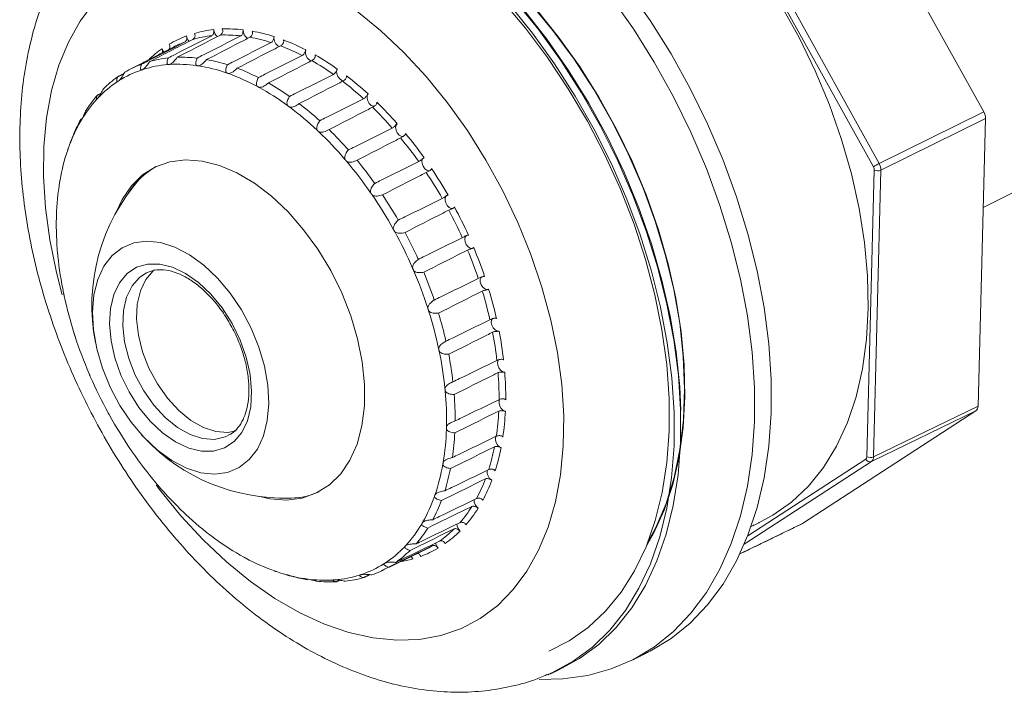
# Model space of a CAD drawing. Units: millimetres. Extents: x -2 to 438, y -329 to 231.
# Drawn here: x 211 to 316, y -308 to -237 of the extents above; entities that cross this region are included whole.
import ezdxf

# ---------------------------------------------------------------- set-up
doc = ezdxf.new("R2010")
doc.units = ezdxf.units.MM

msp = doc.modelspace()

# ---------------------------------------------------------------- linework, layer by layer
at = {"color": 7, "linetype": 'Continuous', "lineweight": 0}
for p, q in [((313.451, -246.952), (296.205, -215.844)), ((301.783, -252.773), (284.591, -221.763)), ((285.199, -221.42), (302.391, -252.43)), ((302.391, -252.43), (313.451, -246.952)), ((313.643, -247.668), (302.583, -253.146)), ((313.643, -247.668), (312.856, -278.109)), ((301.095, -283.476), (301.879, -253.131)), ((302.583, -253.146), (301.799, -283.491)), ((224.94, -263.984), (224.796, -264.056)), ((301.799, -283.491), (312.856, -278.109)), ((312.634, -278.602), (294.275, -290.545)), ((312.634, -278.602), (301.576, -283.984)), ((301.576, -283.984), (288.123, -292.736)), ((288.48, -291.857), (300.984, -283.723)), ((287.666, -293.756), (294.275, -290.545))]:
    msp.add_line(p, q, dxfattribs=at)
at = {"color": 7, "linetype": 'Continuous', "lineweight": 0, "flags": 128}
for points in [[(226.985, -223.184), (227.898, -222.686), (230.163, -221.738), (232.568, -221.114), (235.097, -220.818), (237.727, -220.854), (240.44, -221.22), (243.214, -221.915), (246.026, -222.932), (248.856, -224.263), (251.681, -225.899), (254.479, -227.826), (257.227, -230.029), (259.905, -232.491), (262.492, -235.193), (264.966, -238.113), (267.31, -241.229), (269.504, -244.516), (271.531, -247.949)], [(253.466, -225.579), (253.949, -225.919), (256.779, -228.099), (259.543, -230.546), (262.222, -233.24), (264.793, -236.162), (267.239, -239.289), (269.539, -242.597), (271.677, -246.061), (273.637, -249.655), (275.403, -253.352), (276.962, -257.123), (278.303, -260.94), (279.414, -264.773), (280.288, -268.594), (280.918, -272.373), (281.298, -276.082), (281.414, -278.568)], [(275.808, -233.933), (278.167, -237.304), (280.368, -240.831), (282.395, -244.488), (284.235, -248.249), (285.874, -252.089), (287.301, -255.98), (288.506, -259.895), (289.48, -263.807), (290.217, -267.688), (290.711, -271.511), (290.96, -275.249), (290.96, -278.875), (290.713, -282.366), (290.22, -285.695), (289.484, -288.84), (288.511, -291.778), (287.307, -294.49), (285.881, -296.955), (284.242, -299.157), (282.404, -301.08), (280.377, -302.711), (278.177, -304.038), (277.996, -304.129)], [(215.612, -242.034), (216.622, -239.578), (217.858, -237.365), (219.307, -235.417)], [(263.897, -235.231), (266.372, -238.292), (268.71, -241.539), (270.893, -244.947), (272.905, -248.491), (274.732, -252.145), (276.359, -255.881), (277.776, -259.673), (278.971, -263.491), (279.935, -267.308), (280.662, -271.095), (281.146, -274.824), (281.383, -278.469), (281.371, -282.001), (281.112, -285.394), (280.606, -288.624), (279.858, -291.667), (278.872, -294.5), (277.657, -297.101), (276.221, -299.453), (274.575, -301.537), (272.731, -303.338), (270.703, -304.842), (268.505, -306.039), (267.997, -306.262)], [(274.04, -234.817), (276.399, -238.188), (278.6, -241.715), (280.627, -245.372), (282.467, -249.133), (284.106, -252.973), (285.533, -256.864), (286.738, -260.779), (287.712, -264.691), (288.449, -268.572), (288.944, -272.395), (289.192, -276.133), (289.192, -279.759), (288.945, -283.25), (288.452, -286.579), (287.716, -289.724), (286.743, -292.662), (285.539, -295.373), (284.113, -297.839), (282.475, -300.041), (280.636, -301.964), (278.609, -303.595), (276.409, -304.922), (274.051, -305.936), (271.551, -306.629), (268.927, -306.998), (266.429, -307.049)], [(247.108, -236.274), (249.645, -238.345), (252.108, -240.671), (254.475, -243.232), (256.724, -246.002), (258.835, -248.958), (260.79, -252.073), (262.569, -255.318), (264.158, -258.664), (265.541, -262.081), (266.707, -265.538), (267.644, -269.003), (268.345, -272.446), (268.802, -275.834), (269.012, -279.138), (268.973, -282.327), (268.685, -285.373), (268.15, -288.247), (267.375, -290.924), (266.365, -293.38), (265.129, -295.593), (263.68, -297.541), (262.03, -299.209), (260.193, -300.58), (258.188, -301.642), (256.031, -302.385), (253.742, -302.804), (251.343, -302.894), (248.854, -302.653), (246.299, -302.085), (243.7, -301.195), (241.081, -299.99), (238.466, -298.482), (235.879, -296.684), (233.342, -294.613), (230.879, -292.286), (228.512, -289.726), (226.263, -286.956), (225.887, -286.457)], [(263.231, -235.584), (265.704, -238.642), (268.039, -241.886), (270.22, -245.291), (272.23, -248.831), (274.055, -252.481), (275.681, -256.214), (277.096, -260.001), (278.29, -263.815), (279.253, -267.628), (279.979, -271.412), (280.462, -275.138), (280.699, -278.778), (280.688, -282.307), (280.429, -285.697), (279.923, -288.924), (279.176, -291.963), (278.191, -294.793), (276.977, -297.392), (275.543, -299.741), (273.898, -301.823), (272.056, -303.622), (270.03, -305.125), (267.834, -306.32), (267.267, -306.568)], [(277.92, -292.525), (278.775, -290.955), (279.858, -288.42), (280.708, -285.66), (281.317, -282.698), (281.682, -279.56), (281.798, -276.271), (281.666, -272.858), (281.285, -269.35), (280.66, -265.776), (279.796, -262.165), (278.698, -258.547), (277.378, -254.953), (275.845, -251.411), (274.112, -247.952), (272.194, -244.604), (270.107, -241.395), (267.868, -238.351), (265.494, -235.498)], [(266.124, -236.148), (268.47, -239.056), (270.677, -242.149), (272.727, -245.401), (274.604, -248.786), (276.291, -252.274), (277.774, -255.838), (279.042, -259.447), (280.084, -263.072), (280.89, -266.683), (281.456, -270.25), (281.775, -273.743), (281.845, -277.134), (281.666, -280.393), (281.239, -283.495), (280.568, -286.414), (279.658, -289.124), (278.516, -291.605), (277.771, -292.9)], [(292.029, -235.696), (293.924, -239.114), (295.628, -242.637), (297.126, -246.237), (298.406, -249.882), (299.459, -253.544), (300.273, -257.191), (300.844, -260.793), (301.167, -264.321), (301.238, -267.745), (301.057, -271.038), (300.626, -274.17), (299.948, -277.118), (299.029, -279.856), (297.876, -282.361), (296.499, -284.613), (294.909, -286.594), (293.12, -288.286), (291.147, -289.675), (289.909, -290.346)], [(226.53, -240.283), (226.662, -240.566), (226.706, -240.631)], [(215.959, -266.325), (215.343, -263.955), (214.642, -260.512), (214.185, -257.124), (213.975, -253.82), (214.014, -250.631), (214.302, -247.585), (214.836, -244.711), (215.612, -242.034)], [(245.06, -242.436), (244.994, -242.662), (245.02, -242.944), (245.134, -243.233), (245.315, -243.48), (245.532, -243.64), (245.704, -243.687)], [(248.315, -245.065), (248.217, -245.258), (248.208, -245.525), (248.291, -245.818), (248.45, -246.086), (248.658, -246.283), (248.879, -246.373), (248.976, -246.374)], [(251.402, -248.221), (251.274, -248.378), (251.231, -248.622), (251.28, -248.911), (251.413, -249.194), (251.607, -249.423), (251.827, -249.556), (252.037, -249.571), (252.099, -249.548)], [(271.531, -247.949), (273.376, -251.501), (275.024, -255.144), (276.462, -258.849), (277.679, -262.587), (278.666, -266.33), (279.414, -270.048), (279.918, -273.711), (280.173, -277.292), (280.179, -280.761), (279.934, -284.093), (279.441, -287.26), (278.704, -290.238), (277.728, -293.005), (276.521, -295.537), (275.092, -297.815), (273.453, -299.823), (271.617, -301.542), (269.597, -302.962), (267.425, -304.063)], [(221.745, -257.458), (222.308, -256.26), (223.284, -254.811), (224.466, -253.647), (225.832, -252.788), (227.357, -252.251), (229.012, -252.045), (230.767, -252.175), (232.588, -252.638), (234.443, -253.425), (236.295, -254.522), (238.112, -255.908), (239.858, -257.557), (241.502, -259.439), (243.012, -261.519), (244.362, -263.758), (245.524, -266.114), (246.479, -268.543), (247.208, -271), (247.697, -273.44), (247.938, -275.816), (247.925, -278.085), (247.66, -280.205), (247.147, -282.135), (246.395, -283.84), (245.419, -285.288), (244.237, -286.453), (242.871, -287.312), (241.346, -287.849), (239.691, -288.054), (237.936, -287.925), (236.861, -287.69)], [(254.206, -251.842), (254.09, -251.943), (254.014, -252.159), (254.028, -252.437), (254.132, -252.728), (254.307, -252.982), (254.522, -253.155), (254.74, -253.216), (254.877, -253.183)], [(256.662, -255.821), (256.596, -255.866), (256.488, -256.048), (256.468, -256.308), (256.54, -256.601), (256.691, -256.875), (256.895, -257.082), (257.117, -257.187), (257.317, -257.171), (257.333, -257.163)], [(258.737, -260.047), (258.73, -260.05), (258.593, -260.195), (258.539, -260.43), (258.578, -260.717), (258.702, -261.003), (258.89, -261.241), (259.109, -261.387), (259.321, -261.417), (259.49, -261.325), (259.49, -261.325)], [(237.247, -281.263), (237.651, -279.645), (237.805, -277.845), (237.705, -275.913), (237.353, -273.901), (236.759, -271.864), (235.939, -269.857), (234.916, -267.936), (233.718, -266.153), (232.377, -264.555), (230.929, -263.188), (229.415, -262.088), (227.875, -261.285), (226.352, -260.802), (224.887, -260.65), (223.52, -260.835), (222.288, -261.352), (221.226, -262.186), (220.361, -263.314), (219.718, -264.706), (219.314, -266.324), (219.16, -268.124), (219.26, -270.056), (219.612, -272.068), (220.206, -274.105), (221.026, -276.111), (222.049, -278.033), (223.247, -279.816), (224.589, -281.413), (226.036, -282.781), (227.55, -283.881), (229.09, -284.683), (230.613, -285.167), (232.078, -285.318), (233.445, -285.133), (234.677, -284.617), (235.739, -283.783), (236.604, -282.655), (237.247, -281.263)], [(235.552, -279.661), (235.903, -278.192), (236.001, -276.546), (235.843, -274.779), (235.435, -272.95), (234.79, -271.123), (233.93, -269.359), (232.885, -267.718), (231.69, -266.257), (230.385, -265.025), (229.016, -264.064), (227.628, -263.407), (226.27, -263.076), (224.987, -263.082), (223.823, -263.425), (222.818, -264.094), (222.006, -265.066), (221.414, -266.308), (221.063, -267.776), (220.964, -269.423), (221.122, -271.19), (221.53, -273.019), (222.175, -274.846), (223.035, -276.61), (224.08, -278.25), (225.276, -279.712), (226.58, -280.944), (227.949, -281.905), (229.337, -282.562), (230.695, -282.893), (231.978, -282.887), (233.142, -282.543), (234.147, -281.874), (234.96, -280.903), (235.552, -279.661)], [(224.796, -264.056), (224.15, -264.492), (223.35, -265.401), (222.773, -266.588), (222.443, -268.008), (222.371, -269.605), (222.561, -271.319), (223.005, -273.084), (223.687, -274.832), (224.579, -276.495), (225.648, -278.01), (226.853, -279.318), (228.147, -280.37), (229.481, -281.125), (230.803, -281.553), (232.062, -281.639), (233.211, -281.379), (233.52, -281.238)], [(225.754, -263.682), (225.595, -263.808), (224.797, -264.714), (224.223, -265.897), (223.894, -267.311), (223.822, -268.903), (224.012, -270.611), (224.454, -272.369), (225.133, -274.11), (226.022, -275.768), (227.088, -277.277), (228.288, -278.581), (229.577, -279.629), (230.906, -280.38), (232.223, -280.807), (233.478, -280.893), (234.361, -280.726)], [(260.378, -264.414), (260.278, -264.496), (260.191, -264.701), (260.194, -264.974), (260.288, -265.267), (260.456, -265.528), (260.668, -265.712), (260.887, -265.787), (261.076, -265.74), (261.076, -265.74)], [(261.547, -268.816), (261.499, -268.845), (261.382, -269.016), (261.351, -269.269), (261.412, -269.56), (261.555, -269.839), (261.754, -270.056), (261.975, -270.175), (262.18, -270.174)], [(262.132, -273.203), (262.083, -273.268), (262.018, -273.495), (262.045, -273.778), (262.16, -274.067), (262.341, -274.313), (262.559, -274.472), (262.774, -274.516)], [(262.246, -277.391), (262.18, -277.548), (262.172, -277.816), (262.256, -278.109), (262.416, -278.376), (262.624, -278.571), (262.845, -278.661)], [(255.46, -292.604), (255.553, -292.889), (255.722, -293.149)], [(252.902, -294.011), (252.905, -294.02), (253.049, -294.298)]]:
    msp.add_lwpolyline(points, dxfattribs=at)
at = {"color": 7, "linetype": 'Continuous', "lineweight": 0}
for centre, radius, start, end in [((233.274, -250.362), 12.168, 96.08708, 105.91365), ((233.128, -238.142), 1.15, 186.02397, 228.76016), ((233.412, -252.569), 14.382, 83.26734, 92.05687), ((236.195, -238.293), 1.097, 179.64433, 235.54673), ((232.87, -256.129), 17.986, 72.19569, 79.76723), ((233.049, -249.59), 11.363, 110.31209, 120.5979), ((232.842, -250.054), 11.186, 110.33791, 117.19317), ((230.25, -238.696), 1.17, 191.68759, 223.24078), ((233.06, -250.803), 11.967, 96.10922, 105.89151), ((233.195, -252.974), 14.144, 83.28715, 92.03706), ((232.662, -256.475), 17.689, 72.21276, 79.75016), ((239.38, -239.145), 1.021, 172.08897, 243.57847), ((231.265, -260.705), 22.838, 62.76265, 69.21913), ((233.37, -250.045), 11.921, 125.01794, 133.8724), ((231.083, -260.975), 22.461, 62.77721, 69.20457), ((242.63, -240.663), 0.95, 163.88233, 252.22187), ((228.465, -253.138), 11.943, 96.22782, 105.77291), ((228.6, -255.305), 14.117, 83.39328, 91.93093), ((228.068, -258.799), 17.655, 72.30423, 79.65869), ((228.382, -265.957), 28.13, 54.67918, 60.21065), ((228.518, -265.77), 28.602, 54.66664, 60.22319), ((227.83, -252.946), 10.981, 108.58883, 122.32116), ((228.244, -252.38), 11.153, 110.45936, 120.45063), ((228.049, -253.69), 11.757, 94.4401, 107.56063), ((228.184, -255.819), 13.891, 81.79298, 93.53123), ((227.662, -259.253), 17.365, 70.92471, 81.0382), ((226.492, -263.291), 22.418, 62.85523, 69.12655), ((228.159, -253.414), 11.553, 123.35923, 136.63394), ((228.581, -252.855), 11.735, 125.16783, 134.82534), ((226.115, -263.668), 22.043, 61.67835, 70.30343), ((224.807, -270.814), 34.163, 47.59189, 52.451), ((224.883, -270.709), 34.737, 47.58087, 52.46202), ((223.465, -268.554), 27.603, 53.73327, 61.15656), ((223.796, -268.263), 28.076, 54.74633, 60.1435), ((229.581, -254.715), 13.481, 137.56503, 149.54016), ((230.03, -254.177), 13.699, 139.19748, 147.90771), ((219.958, -273.319), 33.52, 46.76089, 53.28201), ((220.228, -273.111), 34.099, 47.65088, 52.39201), ((220.887, -274.977), 39.883, 41.2265, 45.60901), ((220.897, -274.941), 40.553, 41.21656, 45.61894), ((232.86, -255.813), 16.972, 151.7232, 158.73464), ((232.418, -256.352), 16.757, 150.3177, 160.67435), ((216.315, -277.266), 39.808, 41.2797, 45.5558), ((216.111, -277.403), 39.13, 40.47699, 46.35851), ((217.322, -278.02), 44.571, 35.34189, 39.41134), ((217.272, -278.036), 45.32, 35.33267, 39.42056), ((236.683, -257.826), 21.27, 161.31362, 170.14677), ((212.757, -280.304), 44.487, 35.3913, 39.36193), ((229.749, -259.715), 7.952, 118.9979, 148.29094), ((212.613, -280.388), 43.729, 34.64593, 40.1073), ((214.745, -279.791), 48.398, 29.72625, 33.63888), ((305.7, -259.009), 7.364, 116.6966, 122.13064), ((302.247, -252.37), 0.845, 244.17624, 293.38679), ((239.443, -267.504), 20.35, 138.43864, 191.02551), ((214.836, -279.746), 47.598, 29.73507, 33.63006), ((242.059, -258.745), 26.725, 170.68154, 178.26661), ((210.174, -282.08), 46.698, 29.06896, 34.29617), ((210.276, -282.027), 47.508, 29.78236, 33.58277), ((213.913, -280.269), 49.357, 24.21785, 28.07962), ((247.96, -258.913), 32.628, 178.72698, 185.36644), ((214.018, -280.216), 48.542, 24.22657, 28.07091), ((209.371, -282.54), 47.623, 23.56912, 28.72835), ((209.459, -282.496), 48.45, 24.27324, 28.02423), ((215.109, -279.77), 48.061, 18.63653, 22.56742), ((253.636, -258.374), 38.33, 185.77505, 191.73814), ((215.194, -279.725), 47.267, 18.64539, 22.55855), ((210.524, -282.057), 46.373, 17.97617, 23.22777), ((210.633, -282.006), 47.178, 18.6929, 22.51104), ((258.33, -257.398), 43.125, 192.11189, 197.62412), ((218.351, -278.729), 43.956, 12.81433, 16.92168), ((218.319, -278.756), 44.694, 12.80502, 16.93099), ((213.621, -281.078), 43.125, 12.11189, 17.62412), ((213.784, -281.011), 43.873, 12.86419, 16.87182), ((261.427, -256.419), 46.373, 197.97617, 203.22777), ((223.136, -277.735), 39.068, 6.53495, 10.97824), ((223.184, -277.746), 39.724, 6.52488, 10.98831), ((218.315, -280.102), 38.33, 5.77505, 11.73814), ((218.56, -280.019), 38.994, 6.5889, 10.9243), ((262.58, -255.936), 47.623, 203.56912, 208.72835), ((228.922, -277.186), 33.254, 359.57305, 4.52036), ((229.067, -277.188), 33.813, 359.56184, 4.53158), ((223.991, -279.563), 32.628, 358.72698, 5.36644), ((224.335, -279.472), 33.191, 359.63312, 4.4603), ((261.777, -256.396), 46.698, 209.06896, 214.29617), ((234.937, -277.358), 27.235, 351.64805, 357.3001), ((235.183, -277.363), 27.692, 351.63524, 357.31291), ((239.443, -267.504), 20.35, 222.1046, 226.6343), ((229.891, -279.731), 26.725, 350.68154, 358.26661), ((230.338, -279.643), 27.183, 351.71666, 357.23149), ((239.443, -267.504), 20.35, 226.6343, 274.69147), ((262.788, -281.596), 0.993, 164.40314, 246.32226), ((259.337, -258.088), 43.729, 214.64593, 220.1073), ((240.418, -278.294), 21.672, 342.43895, 349.02144), ((240.756, -278.315), 22.036, 342.42403, 349.03636), ((235.268, -280.65), 21.27, 341.31362, 350.14677), ((301.423, -283.528), 0.481, 203.85956, 288.53301), ((301.463, -282.715), 0.845, 244.17624, 293.38679), ((235.809, -280.578), 21.63, 342.51884, 348.94155), ((261.945, -285.059), 1.039, 171.77386, 239.63095), ((255.839, -261.073), 39.13, 220.47699, 226.35851), ((244.765, -279.796), 17.069, 331.63662, 339.35543), ((245.177, -279.841), 17.356, 331.61914, 339.37291), ((239.851, -279.898), 7.985, 264.90763, 294.28858), ((239.532, -282.124), 16.757, 330.3177, 340.67435), ((240.148, -282.076), 17.036, 331.73028, 339.26176), ((260.629, -288.051), 1.102, 178.46316, 232.58853), ((251.993, -265.157), 33.52, 226.76089, 233.28201), ((247.659, -281.464), 13.726, 319.08922, 328.01598), ((248.119, -281.537), 13.957, 319.069, 328.03619), ((242.369, -283.761), 13.481, 317.56503, 329.54016), ((258.841, -290.511), 1.153, 184.81295, 226.25272), ((243.036, -283.741), 13.699, 319.19748, 327.90771), ((249.11, -282.789), 11.759, 305.04785, 314.94533), ((249.595, -282.884), 11.956, 305.02545, 314.96773), ((248.485, -269.922), 27.603, 233.73327, 241.15656), ((243.792, -285.062), 11.553, 303.35923, 316.63394), ((244.486, -285.063), 11.735, 305.16783, 314.82534), ((249.938, -283.368), 11.363, 290.31209, 300.5979), ((249.452, -283.272), 11.166, 295.93368, 300.57733), ((245.836, -274.808), 22.043, 241.67835, 250.30343), ((244.121, -285.53), 10.981, 288.58883, 302.32116), ((249.749, -282.75), 12.01, 279.27533, 285.949), ((244.288, -279.223), 17.365, 250.92471, 261.0382), ((244.823, -285.538), 11.153, 290.45936, 300.45063), ((244.915, -279.503), 17.262, 254.42831, 259.7053), ((243.767, -282.657), 13.891, 261.79298, 273.53123), ((244.467, -282.613), 14.117, 263.39328, 271.93093), ((243.901, -284.786), 11.757, 274.4401, 287.56063), ((244.601, -284.78), 11.943, 276.22782, 285.77291)]:
    msp.add_arc(centre, radius, start, end, dxfattribs=at)
for centre, major_axis, ratio, start_param, end_param in [((312.936, -247.287), (-0.447, 0.894), 0.6123942, 3.996425, 4.7817916), ((301.526, -252.94), (-0.224, 0.447), 0.6123942, 3.996425, 4.7817916), ((301.879, -252.764), (-0.446, 0.895), 0.6088308, 3.9976019, 4.7829686), ((312.15, -277.729), (-0.447, 0.894), 0.612356, 3.2110172, 3.9963839), ((300.741, -283.286), (-0.224, 0.447), 0.612356, 3.2110172, 3.9963839), ((301.095, -283.109), (-0.442, 0.897), 0.6106968, 3.2143113, 3.9996779)]:
    msp.add_ellipse(centre, major_axis=major_axis, ratio=ratio, start_param=start_param, end_param=end_param, dxfattribs=at)
for points in [[(313.4, -257.079), (376.25, -225.654)], [(227.73, -240.105), (223.146, -242.46)], [(224.502, -242.481), (224.329, -242.538)], [(227.328, -241.955), (227.139, -241.969)], [(230.367, -242.101), (230.167, -242.071)], [(221.959, -243.667), (221.806, -243.765)], [(221.822, -243.262), (222.489, -242.918)], [(233.544, -242.914), (233.337, -242.842)], [(236.781, -244.376), (236.573, -244.263)], [(219.76, -245.481), (219.632, -245.619)], [(219.66, -245.225), (220.05, -245.024)], [(239.999, -246.45), (239.794, -246.299)], [(217.961, -247.881), (217.86, -248.054)], [(217.914, -247.773), (218.053, -247.701)], [(243.117, -249.085), (242.92, -248.9)], [(217.044, -249.658), (216.81, -250.257)], [(216.605, -250.807), (216.534, -251.011)], [(246.059, -252.217), (245.876, -252.002)], [(215.727, -254.186), (215.687, -254.417)], [(248.753, -255.767), (248.588, -255.528)], [(215.347, -257.936), (215.339, -258.188)], [(251.132, -259.65), (250.99, -259.392)], [(215.474, -261.965), (215.5, -262.231)], [(253.138, -263.768), (253.021, -263.498)], [(216.107, -266.172), (216.165, -266.447)], [(254.722, -268.021), (254.633, -267.745)], [(217.229, -270.455), (217.317, -270.731)], [(255.843, -272.304), (255.786, -272.029)], [(218.812, -274.708), (218.929, -274.978)], [(256.476, -276.511), (256.45, -276.245)], [(220.819, -278.827), (220.961, -279.085)], [(256.604, -280.54), (256.611, -280.288)], [(223.198, -282.709), (223.362, -282.948)], [(256.224, -284.29), (256.264, -284.059)], [(225.892, -286.259), (226.074, -286.474)], [(255.345, -287.669), (255.416, -287.465)], [(228.834, -289.391), (229.03, -289.576)], [(253.99, -290.595), (254.091, -290.422)], [(287.664, -293.761), (294.234, -290.568)], [(288.847, -290.862), (289.909, -290.346)], [(231.952, -292.026), (232.157, -292.177)], [(249.7, -295.568), (254.335, -293.314)], [(252.19, -292.995), (252.319, -292.857)], [(235.169, -294.1), (235.378, -294.213)], [(249.992, -294.81), (250.144, -294.711)], [(238.406, -295.562), (238.613, -295.634)], [(239.661, -295.959), (240.281, -296.131)], [(241.583, -296.376), (241.784, -296.405)], [(241.938, -296.434), (241.83, -296.487)], [(244.622, -296.521), (244.811, -296.507)], [(245.295, -296.551), (244.942, -296.722)], [(247.448, -295.995), (247.621, -295.938)], [(248.492, -295.961), (247.848, -296.274)], [(276.228, -305.013), (277.996, -304.129)], [(267.327, -306.543), (267.997, -306.262)]]:
    msp.add_open_spline(points, degree=1, dxfattribs=at)
for points, knots in [([(213.594, -236.235), (213.405, -236.809), (212.886, -238.383), (212.242, -241.082), (211.728, -244.359), (211.467, -247.769), (211.454, -251.285), (211.689, -254.879), (212.167, -258.524), (212.879, -262.195), (213.819, -265.867), (214.978, -269.518), (216.347, -273.127), (217.917, -276.671), (219.677, -280.13), (221.618, -283.482), (223.727, -286.708), (225.994, -289.786), (228.407, -292.698), (230.955, -295.424), (233.626, -297.944), (236.407, -300.241), (239.285, -302.294), (242.244, -304.084), (245.264, -305.589), (248.321, -306.791), (251.39, -307.674), (254.438, -308.228), (257.436, -308.447), (260.354, -308.339), (263.16, -307.895), (265.463, -307.299), (266.772, -306.737), (267.234, -306.539)], [0, 0, 0, 0, 0.0188783, 0.0517918, 0.084932, 0.1183446, 0.1519062, 0.1855126, 0.2190925, 0.2526178, 0.2860802, 0.3194844, 0.3528433, 0.3861753, 0.4195012, 0.4528427, 0.4862165, 0.5196457, 0.5531526, 0.5867568, 0.620473, 0.6543067, 0.6882484, 0.722266, 0.7562669, 0.7901329, 0.8237146, 0.8568523, 0.8894127, 0.9213234, 0.9525903, 0.9832934, 1, 1, 1, 1]), ([(231.786, -238.905), (231.822, -238.88), (231.894, -238.831), (231.958, -238.702), (231.989, -238.548), (231.994, -238.391), (231.987, -238.301), (231.984, -238.262)], [0, 0, 0, 0, 0.2091608, 0.4182466, 0.6343659, 0.8415454, 1, 1, 1, 1]), ([(232.896, -238.196), (232.916, -238.244), (232.957, -238.337), (232.95, -238.491), (232.901, -238.632), (232.811, -238.761), (232.733, -238.812), (232.692, -238.839)], [0, 0, 0, 0, 0.197991, 0.3844102, 0.5722815, 0.7788882, 1, 1, 1, 1]), ([(234.848, -238.927), (234.885, -238.902), (234.958, -238.852), (235.029, -238.721), (235.073, -238.565), (235.092, -238.409), (235.096, -238.323), (235.098, -238.286)], [0, 0, 0, 0, 0.2091608, 0.4182466, 0.6343659, 0.8415454, 1, 1, 1, 1]), ([(236.065, -238.429), (236.081, -238.479), (236.112, -238.575), (236.091, -238.728), (236.03, -238.867), (235.93, -238.992), (235.85, -239.043), (235.809, -239.069)], [0, 0, 0, 0, 0.197991, 0.3844102, 0.5722815, 0.7788882, 1, 1, 1, 1]), ([(224.345, -241.931), (224.573, -241.814), (226.11, -241.025), (227.646, -240.237), (228.955, -239.566)], [0, 0, 0, 0, 0.1484067, 1, 1, 1, 1]), ([(229.783, -239.294), (229.589, -239.394), (228.731, -239.836), (227.21, -240.619), (225.882, -241.303), (225.219, -241.645)], [0, 0, 0, 0, 0.1276433, 0.5638216, 1, 1, 1, 1]), ([(227.169, -241.265), (227.398, -241.149), (228.937, -240.362), (230.476, -239.575), (231.786, -238.905)], [0, 0, 0, 0, 0.1484067, 1, 1, 1, 1]), ([(232.692, -238.839), (232.498, -238.939), (230.975, -239.725), (229.453, -240.511), (228.124, -241.196)], [0, 0, 0, 0, 0.1276433, 1, 1, 1, 1]), ([(228.955, -239.566), (228.99, -239.541), (229.061, -239.493), (229.118, -239.369), (229.139, -239.22), (229.129, -239.065), (229.112, -238.973), (229.104, -238.933)], [0, 0, 0, 0, 0.2091608, 0.4182466, 0.6343659, 0.8415454, 1, 1, 1, 1]), ([(229.938, -238.66), (229.963, -238.705), (230.011, -238.793), (230.018, -238.943), (229.98, -239.085), (229.899, -239.216), (229.823, -239.267), (229.783, -239.294)], [0, 0, 0, 0, 0.19799102, 0.38441021, 0.57228146, 0.77888824, 1, 1, 1, 1]), ([(230.224, -241.282), (230.453, -241.165), (231.994, -240.38), (233.535, -239.595), (234.848, -238.927)], [0, 0, 0, 0, 0.1484067, 1, 1, 1, 1]), ([(235.809, -239.069), (235.615, -239.169), (234.091, -239.957), (232.566, -240.744), (231.237, -241.431)], [0, 0, 0, 0, 0.1276433, 1, 1, 1, 1]), ([(238.065, -239.632), (238.102, -239.607), (238.177, -239.557), (238.256, -239.424), (238.313, -239.269), (238.348, -239.118), (238.363, -239.039), (238.369, -239.004)], [0, 0, 0, 0, 0.2091608, 0.4182466, 0.6343659, 0.8415454, 1, 1, 1, 1]), ([(239.368, -239.352), (239.379, -239.403), (239.4, -239.5), (239.364, -239.649), (239.29, -239.783), (239.181, -239.902), (239.1, -239.952), (239.058, -239.978)], [0, 0, 0, 0, 0.197991, 0.3844102, 0.5722815, 0.7788882, 1, 1, 1, 1]), ([(226.573, -240.699), (226.579, -240.654), (226.592, -240.564), (226.568, -240.414), (226.541, -240.322), (226.53, -240.283)], [0, 0, 0, 0, 0.36636321, 0.7254012, 1, 1, 1, 1]), ([(227.265, -239.809), (227.293, -239.85), (227.348, -239.93), (227.367, -240.075), (227.339, -240.213), (227.287, -240.318), (227.238, -240.354), (227.224, -240.365)], [0, 0, 0, 0, 0.230723, 0.4479612, 0.6668915, 0.9076546, 1, 1, 1, 1]), ([(233.434, -241.98), (233.663, -241.864), (235.207, -241.081), (236.75, -240.299), (238.065, -239.632)], [0, 0, 0, 0, 0.1484067, 1, 1, 1, 1]), ([(239.058, -239.978), (238.863, -240.079), (237.337, -240.868), (235.811, -241.656), (234.48, -242.344)], [0, 0, 0, 0, 0.1276433, 1, 1, 1, 1]), ([(241.358, -241.003), (241.396, -240.978), (241.471, -240.928), (241.56, -240.796), (241.63, -240.644), (241.682, -240.501), (241.707, -240.43), (241.718, -240.399)], [0, 0, 0, 0, 0.2091608, 0.4182466, 0.6343659, 0.8415454, 1, 1, 1, 1]), ([(225.219, -241.645), (225.112, -241.803), (224.957, -242.035), (224.719, -242.302), (224.586, -242.424), (224.52, -242.469), (224.502, -242.481)], [0, 0, 0, 0, 0.51380812, 0.74920746, 0.93327627, 1, 1, 1, 1]), ([(227.139, -241.969), (227.114, -241.948), (227.053, -241.895), (227.041, -241.687), (227.096, -241.46), (227.158, -241.296), (227.169, -241.265)], [0, 0, 0, 0, 0.175187, 0.4321912, 0.8930383, 1, 1, 1, 1]), ([(228.124, -241.196), (228.005, -241.349), (227.832, -241.572), (227.568, -241.811), (227.421, -241.913), (227.348, -241.946), (227.328, -241.955)], [0, 0, 0, 0, 0.5138081, 0.7492075, 0.9332763, 1, 1, 1, 1]), ([(230.167, -242.071), (230.141, -242.041), (230.079, -241.967), (230.073, -241.728), (230.139, -241.485), (230.211, -241.314), (230.224, -241.282)], [0, 0, 0, 0, 0.175187, 0.4321912, 0.8930383, 1, 1, 1, 1]), ([(231.237, -241.431), (231.105, -241.576), (230.914, -241.787), (230.626, -241.995), (230.467, -242.075), (230.388, -242.095), (230.367, -242.101)], [0, 0, 0, 0, 0.51380812, 0.74920746, 0.93327627, 1, 1, 1, 1]), ([(236.72, -243.342), (236.95, -243.227), (238.495, -242.447), (240.041, -241.667), (241.358, -241.003)], [0, 0, 0, 0, 0.1484067, 1, 1, 1, 1]), ([(242.358, -241.544), (242.163, -241.645), (240.635, -242.435), (239.106, -243.224), (237.773, -243.913)], [0, 0, 0, 0, 0.1276433, 1, 1, 1, 1]), ([(242.723, -240.944), (242.728, -240.993), (242.739, -241.09), (242.688, -241.232), (242.601, -241.358), (242.482, -241.47), (242.4, -241.519), (242.358, -241.544)], [0, 0, 0, 0, 0.197991, 0.3844102, 0.5722815, 0.7788882, 1, 1, 1, 1]), ([(224.329, -242.538), (224.306, -242.526), (224.25, -242.496), (224.235, -242.321), (224.282, -242.115), (224.335, -241.96), (224.345, -241.931)], [0, 0, 0, 0, 0.175187, 0.4321912, 0.8930383, 1, 1, 1, 1]), ([(233.337, -242.842), (233.312, -242.804), (233.251, -242.71), (233.256, -242.444), (233.336, -242.188), (233.418, -242.013), (233.434, -241.98)], [0, 0, 0, 0, 0.175187, 0.4321912, 0.8930383, 1, 1, 1, 1]), ([(234.48, -242.344), (234.336, -242.479), (234.127, -242.674), (233.818, -242.848), (233.649, -242.906), (233.566, -242.913), (233.544, -242.914)], [0, 0, 0, 0, 0.5138081, 0.7492075, 0.9332763, 1, 1, 1, 1]), ([(244.646, -243.005), (244.684, -242.98), (244.761, -242.93), (244.859, -242.801), (244.943, -242.656), (245.01, -242.524), (245.045, -242.462), (245.06, -242.436)], [0, 0, 0, 0, 0.2091608, 0.4182466, 0.6343659, 0.8415454, 1, 1, 1, 1]), ([(221.806, -243.765), (221.786, -243.762), (221.736, -243.754), (221.724, -243.615), (221.765, -243.432), (221.813, -243.289), (221.822, -243.262)], [0, 0, 0, 0, 0.175187, 0.4321912, 0.8930383, 1, 1, 1, 1]), ([(222.592, -242.765), (222.498, -242.928), (222.361, -243.164), (222.15, -243.454), (222.033, -243.594), (221.974, -243.651), (221.959, -243.667)], [0, 0, 0, 0, 0.5138081, 0.7492075, 0.9332763, 1, 1, 1, 1]), ([(236.573, -244.263), (236.549, -244.218), (236.491, -244.105), (236.512, -243.817), (236.608, -243.552), (236.702, -243.376), (236.72, -243.342)], [0, 0, 0, 0, 0.175187, 0.4321912, 0.8930383, 1, 1, 1, 1]), ([(240.002, -245.335), (240.231, -245.22), (241.779, -244.443), (243.327, -243.666), (244.646, -243.005)], [0, 0, 0, 0, 0.1484067, 1, 1, 1, 1]), ([(245.627, -243.728), (245.432, -243.829), (243.902, -244.619), (242.372, -245.409), (241.036, -246.098)], [0, 0, 0, 0, 0.1276433, 1, 1, 1, 1]), ([(246.048, -243.164), (246.047, -243.213), (246.046, -243.308), (245.977, -243.442), (245.877, -243.558), (245.751, -243.658), (245.669, -243.705), (245.627, -243.728)], [0, 0, 0, 0, 0.2056469, 0.3913994, 0.5798312, 0.7871702, 1, 1, 1, 1]), ([(220.308, -244.531), (220.226, -244.695), (220.106, -244.932), (219.924, -245.241), (219.823, -245.396), (219.773, -245.463), (219.76, -245.481)], [0, 0, 0, 0, 0.5138081, 0.7492075, 0.9332763, 1, 1, 1, 1]), ([(237.773, -243.913), (237.619, -244.035), (237.393, -244.212), (237.066, -244.35), (236.889, -244.384), (236.804, -244.378), (236.781, -244.376)], [0, 0, 0, 0, 0.5138081, 0.7492075, 0.9332763, 1, 1, 1, 1]), ([(219.632, -245.619), (219.615, -245.625), (219.575, -245.639), (219.569, -245.537), (219.608, -245.38), (219.652, -245.25), (219.66, -245.225)], [0, 0, 0, 0, 0.175187, 0.4321912, 0.8930383, 1, 1, 1, 1]), ([(239.794, -246.299), (239.773, -246.247), (239.721, -246.118), (239.76, -245.813), (239.875, -245.543), (239.982, -245.368), (240.002, -245.335)], [0, 0, 0, 0, 0.175187, 0.4321912, 0.8930383, 1, 1, 1, 1]), ([(243.198, -247.91), (243.428, -247.795), (244.977, -247.022), (246.527, -246.248), (247.847, -245.589)], [0, 0, 0, 0, 0.1484067, 1, 1, 1, 1]), ([(247.847, -245.589), (247.886, -245.565), (247.964, -245.516), (248.072, -245.391), (248.169, -245.255), (248.252, -245.136), (248.296, -245.086), (248.315, -245.065)], [0, 0, 0, 0, 0.2091608, 0.4182466, 0.6343659, 0.8415454, 1, 1, 1, 1]), ([(241.036, -246.098), (240.871, -246.206), (240.631, -246.363), (240.29, -246.463), (240.107, -246.475), (240.021, -246.455), (239.999, -246.45)], [0, 0, 0, 0, 0.51380812, 0.74920746, 0.93327627, 1, 1, 1, 1]), ([(248.787, -246.477), (248.591, -246.578), (247.059, -247.368), (245.526, -248.157), (244.189, -248.846)], [0, 0, 0, 0, 0.1276433, 1, 1, 1, 1]), ([(249.261, -245.958), (249.256, -245.997), (249.246, -246.079), (249.174, -246.196), (249.067, -246.303), (248.936, -246.395), (248.839, -246.45), (248.793, -246.474), (248.787, -246.477)], [0, 0, 0, 0, 0.1747965, 0.3611022, 0.5472989, 0.7513093, 0.967735, 1, 1, 1, 1]), ([(217.86, -248.054), (217.848, -248.069), (217.819, -248.104), (217.824, -248.04), (217.865, -247.91), (217.906, -247.795), (217.914, -247.773)], [0, 0, 0, 0, 0.175187, 0.4321912, 0.8930383, 1, 1, 1, 1]), ([(218.424, -246.899), (218.353, -247.06), (218.249, -247.295), (218.096, -247.617), (218.012, -247.784), (217.972, -247.861), (217.961, -247.881)], [0, 0, 0, 0, 0.5138081, 0.7492075, 0.9332763, 1, 1, 1, 1]), ([(242.92, -248.9), (242.903, -248.842), (242.859, -248.7), (242.92, -248.383), (243.055, -248.113), (243.175, -247.942), (243.198, -247.91)], [0, 0, 0, 0, 0.175187, 0.4321912, 0.8930383, 1, 1, 1, 1]), ([(244.189, -248.846), (244.014, -248.939), (243.761, -249.074), (243.409, -249.136), (243.225, -249.125), (243.139, -249.094), (243.117, -249.085)], [0, 0, 0, 0, 0.51380812, 0.74920746, 0.93327627, 1, 1, 1, 1]), ([(246.23, -251.003), (246.46, -250.889), (248.011, -250.118), (249.562, -249.348), (250.883, -248.692)], [0, 0, 0, 0, 0.1484067, 1, 1, 1, 1]), ([(250.883, -248.692), (250.923, -248.668), (251.002, -248.62), (251.119, -248.502), (251.23, -248.378), (251.327, -248.274), (251.379, -248.237), (251.402, -248.221)], [0, 0, 0, 0, 0.20916081, 0.41824661, 0.63436594, 0.84154538, 1, 1, 1, 1]), ([(251.758, -249.723), (251.562, -249.823), (250.027, -250.613), (248.492, -251.401), (247.152, -252.089)], [0, 0, 0, 0, 0.1276433, 1, 1, 1, 1]), ([(252.282, -249.257), (252.272, -249.296), (252.25, -249.373), (252.159, -249.478), (252.039, -249.569), (251.894, -249.653), (251.805, -249.698), (251.758, -249.723)], [0, 0, 0, 0, 0.1865674, 0.3739475, 0.5610419, 0.7665351, 1, 1, 1, 1]), ([(245.876, -252.002), (245.863, -251.94), (245.83, -251.786), (245.915, -251.463), (246.071, -251.198), (246.205, -251.034), (246.23, -251.003)], [0, 0, 0, 0, 0.175187, 0.4321912, 0.8930383, 1, 1, 1, 1]), ([(247.152, -252.089), (246.971, -252.166), (246.706, -252.278), (246.349, -252.302), (246.164, -252.27), (246.081, -252.228), (246.059, -252.217)], [0, 0, 0, 0, 0.5138081, 0.7492075, 0.9332763, 1, 1, 1, 1]), ([(253.679, -252.238), (253.72, -252.214), (253.8, -252.167), (253.927, -252.057), (254.05, -251.946), (254.16, -251.861), (254.219, -251.837), (254.245, -251.826)], [0, 0, 0, 0, 0.2091608, 0.4182466, 0.6343659, 0.8415454, 1, 1, 1, 1]), ([(249.023, -254.539), (249.254, -254.425), (250.806, -253.658), (252.358, -252.891), (253.679, -252.238)], [0, 0, 0, 0, 0.1484067, 1, 1, 1, 1]), ([(255.038, -252.981), (255.021, -253.017), (254.987, -253.086), (254.879, -253.176), (254.749, -253.252), (254.6, -253.321), (254.513, -253.363), (254.468, -253.385)], [0, 0, 0, 0, 0.19799102, 0.38441021, 0.57228146, 0.77888824, 1, 1, 1, 1]), ([(254.468, -253.385), (254.272, -253.486), (252.734, -254.274), (251.196, -255.061), (249.854, -255.748)], [0, 0, 0, 0, 0.1276433, 1, 1, 1, 1]), ([(248.588, -255.528), (248.58, -255.463), (248.56, -255.302), (248.672, -254.979), (248.849, -254.722), (248.996, -254.568), (249.023, -254.539)], [0, 0, 0, 0, 0.175187, 0.4321912, 0.8930383, 1, 1, 1, 1]), ([(249.854, -255.748), (249.667, -255.808), (249.393, -255.896), (249.035, -255.885), (248.853, -255.833), (248.774, -255.781), (248.753, -255.767)], [0, 0, 0, 0, 0.5138081, 0.7492075, 0.9332763, 1, 1, 1, 1]), ([(251.509, -258.429), (251.74, -258.316), (253.292, -257.552), (254.845, -256.788), (256.167, -256.138)], [0, 0, 0, 0, 0.1484067, 1, 1, 1, 1]), ([(256.167, -256.138), (256.208, -256.115), (256.29, -256.07), (256.425, -255.969), (256.56, -255.873), (256.681, -255.808), (256.746, -255.797), (256.774, -255.793)], [0, 0, 0, 0, 0.2091608, 0.4182466, 0.6343659, 0.8415454, 1, 1, 1, 1]), ([(257.461, -257.037), (257.438, -257.067), (257.394, -257.125), (257.275, -257.196), (257.137, -257.256), (256.983, -257.313), (256.895, -257.354), (256.85, -257.374)], [0, 0, 0, 0, 0.197991, 0.3844102, 0.5722815, 0.7788882, 1, 1, 1, 1]), ([(256.85, -257.374), (256.653, -257.475), (255.113, -258.261), (253.572, -259.047), (252.229, -259.732)], [0, 0, 0, 0, 0.1276433, 1, 1, 1, 1]), ([(250.99, -259.392), (250.987, -259.325), (250.981, -259.16), (251.121, -258.842), (251.319, -258.599), (251.479, -258.456), (251.509, -258.429)], [0, 0, 0, 0, 0.175187, 0.4321912, 0.8930383, 1, 1, 1, 1]), ([(252.229, -259.732), (252.037, -259.776), (251.757, -259.839), (251.402, -259.794), (251.226, -259.725), (251.152, -259.665), (251.132, -259.65)], [0, 0, 0, 0, 0.5138081, 0.7492075, 0.9332763, 1, 1, 1, 1]), ([(253.626, -262.579), (253.857, -262.466), (255.409, -261.705), (256.962, -260.945), (258.285, -260.298)], [0, 0, 0, 0, 0.1484067, 1, 1, 1, 1]), ([(258.285, -260.298), (258.326, -260.275), (258.409, -260.231), (258.552, -260.141), (258.697, -260.062), (258.828, -260.017), (258.897, -260.021), (258.927, -260.022)], [0, 0, 0, 0, 0.2091608, 0.4182466, 0.6343659, 0.8415454, 1, 1, 1, 1]), ([(259.49, -261.325), (259.463, -261.349), (259.41, -261.394), (259.281, -261.446), (259.136, -261.49), (258.978, -261.534), (258.89, -261.572), (258.845, -261.592)], [0, 0, 0, 0, 0.197991, 0.3844102, 0.5722815, 0.7788882, 1, 1, 1, 1]), ([(258.845, -261.592), (258.648, -261.692), (257.105, -262.476), (255.562, -263.26), (254.216, -263.943)], [0, 0, 0, 0, 0.1276433, 1, 1, 1, 1]), ([(253.021, -263.498), (253.025, -263.431), (253.035, -263.265), (253.203, -262.959), (253.422, -262.733), (253.594, -262.603), (253.626, -262.579)], [0, 0, 0, 0, 0.175187, 0.4321912, 0.8930383, 1, 1, 1, 1]), ([(224.823, -264.044), (225.114, -263.921), (225.67, -263.688), (226.681, -263.656), (227.782, -263.876), (228.969, -264.39), (230.16, -265.165), (231.321, -266.181), (232.413, -267.41), (233.399, -268.814), (234.244, -270.347), (234.919, -271.957), (235.401, -273.59), (235.678, -275.189), (235.739, -276.692), (235.613, -277.976), (235.406, -278.67), (235.314, -278.979)], [0, 0, 0, 0, 0.0726162, 0.1385383, 0.2086852, 0.2765443, 0.3435778, 0.4104865, 0.4774984, 0.5446811, 0.6119868, 0.6793258, 0.7465733, 0.8136129, 0.8803587, 0.9467847, 1, 1, 1, 1]), ([(254.216, -263.943), (254.022, -263.97), (253.739, -264.01), (253.392, -263.936), (253.224, -263.852), (253.156, -263.785), (253.138, -263.768)], [0, 0, 0, 0, 0.5138081, 0.7492075, 0.9332763, 1, 1, 1, 1]), ([(259.981, -264.613), (260.022, -264.592), (260.106, -264.55), (260.256, -264.471), (260.409, -264.41), (260.548, -264.386), (260.619, -264.403), (260.65, -264.411)], [0, 0, 0, 0, 0.2091608, 0.4182466, 0.6343659, 0.8415454, 1, 1, 1, 1]), ([(255.322, -266.885), (255.553, -266.773), (257.105, -266.015), (258.658, -265.258), (259.981, -264.613)], [0, 0, 0, 0, 0.1484067, 1, 1, 1, 1]), ([(260.404, -265.935), (260.207, -266.034), (258.662, -266.816), (257.117, -267.597), (255.769, -268.278)], [0, 0, 0, 0, 0.1276433, 1, 1, 1, 1]), ([(261.076, -265.74), (261.045, -265.757), (260.984, -265.789), (260.848, -265.82), (260.698, -265.847), (260.538, -265.879), (260.45, -265.916), (260.404, -265.935)], [0, 0, 0, 0, 0.197991, 0.3844102, 0.5722815, 0.7788882, 1, 1, 1, 1]), ([(254.633, -267.745), (254.644, -267.679), (254.67, -267.517), (254.866, -267.228), (255.106, -267.021), (255.288, -266.907), (255.322, -266.885)], [0, 0, 0, 0, 0.175187, 0.4321912, 0.8930383, 1, 1, 1, 1]), ([(255.769, -268.278), (255.574, -268.29), (255.291, -268.307), (254.955, -268.206), (254.798, -268.11), (254.738, -268.04), (254.722, -268.021)], [0, 0, 0, 0, 0.5138081, 0.7492075, 0.9332763, 1, 1, 1, 1]), ([(256.556, -271.243), (256.786, -271.131), (258.338, -270.376), (259.89, -269.622), (261.212, -268.98)], [0, 0, 0, 0, 0.1484067, 1, 1, 1, 1]), ([(261.212, -268.98), (261.255, -268.959), (261.339, -268.918), (261.495, -268.852), (261.655, -268.809), (261.798, -268.806), (261.87, -268.837), (261.902, -268.85)], [0, 0, 0, 0, 0.2091608, 0.4182466, 0.6343659, 0.8415454, 1, 1, 1, 1]), ([(261.489, -270.295), (261.291, -270.394), (259.744, -271.173), (258.197, -271.951), (256.847, -272.629)], [0, 0, 0, 0, 0.1276433, 1, 1, 1, 1]), ([(262.18, -270.174), (262.145, -270.183), (262.078, -270.2), (261.936, -270.211), (261.784, -270.222), (261.623, -270.242), (261.535, -270.277), (261.489, -270.295)], [0, 0, 0, 0, 0.197991, 0.3844102, 0.5722815, 0.7788882, 1, 1, 1, 1]), ([(255.786, -272.029), (255.803, -271.966), (255.846, -271.81), (256.07, -271.543), (256.328, -271.36), (256.52, -271.262), (256.556, -271.243)], [0, 0, 0, 0, 0.175187, 0.4321912, 0.8930383, 1, 1, 1, 1]), ([(256.847, -272.629), (256.655, -272.627), (256.374, -272.623), (256.054, -272.501), (255.91, -272.396), (255.857, -272.323), (255.843, -272.304)], [0, 0, 0, 0, 0.5138081, 0.7492075, 0.9332763, 1, 1, 1, 1]), ([(257.296, -275.545), (257.527, -275.433), (259.078, -274.681), (260.629, -273.929), (261.95, -273.288)], [0, 0, 0, 0, 0.1484067, 1, 1, 1, 1]), ([(261.95, -273.288), (261.993, -273.269), (262.078, -273.23), (262.238, -273.176), (262.402, -273.151), (262.548, -273.169), (262.62, -273.213), (262.651, -273.231)], [0, 0, 0, 0, 0.2091608, 0.4182466, 0.6343659, 0.8415454, 1, 1, 1, 1]), ([(262.073, -274.565), (261.875, -274.664), (260.326, -275.44), (258.777, -276.214), (257.426, -276.89)], [0, 0, 0, 0, 0.1276433, 1, 1, 1, 1]), ([(262.774, -274.516), (262.737, -274.518), (262.665, -274.52), (262.52, -274.511), (262.367, -274.507), (262.207, -274.515), (262.118, -274.548), (262.073, -274.565)], [0, 0, 0, 0, 0.197991, 0.3844102, 0.5722815, 0.7788882, 1, 1, 1, 1]), ([(256.45, -276.245), (256.475, -276.185), (256.535, -276.039), (256.785, -275.799), (257.059, -275.641), (257.259, -275.56), (257.296, -275.545)], [0, 0, 0, 0, 0.175187, 0.4321912, 0.8930383, 1, 1, 1, 1]), ([(257.426, -276.89), (257.237, -276.875), (256.961, -276.852), (256.661, -276.714), (256.531, -276.604), (256.488, -276.531), (256.476, -276.511)], [0, 0, 0, 0, 0.5138081, 0.7492075, 0.9332763, 1, 1, 1, 1]), ([(257.526, -279.684), (257.756, -279.573), (259.305, -278.822), (260.855, -278.073), (262.175, -277.434)], [0, 0, 0, 0, 0.1484067, 1, 1, 1, 1]), ([(262.175, -277.434), (262.218, -277.415), (262.304, -277.378), (262.467, -277.337), (262.634, -277.33), (262.78, -277.367), (262.849, -277.422), (262.879, -277.446)], [0, 0, 0, 0, 0.2091608, 0.4182466, 0.6343659, 0.8415454, 1, 1, 1, 1]), ([(235.314, -278.979), (235.244, -279.163), (235.036, -279.706), (234.562, -280.427), (234.027, -280.978), (233.632, -281.15), (233.509, -281.204)], [0, 0, 0, 0, 0.1708966, 0.5050677, 0.8454703, 1, 1, 1, 1]), ([(262.141, -278.641), (261.943, -278.739), (260.393, -279.511), (258.842, -280.283), (257.49, -280.956)], [0, 0, 0, 0, 0.1276433, 1, 1, 1, 1]), ([(262.845, -278.661), (262.806, -278.655), (262.73, -278.642), (262.584, -278.614), (262.433, -278.595), (262.275, -278.593), (262.187, -278.625), (262.141, -278.641)], [0, 0, 0, 0, 0.197991, 0.3844102, 0.5722815, 0.7788882, 1, 1, 1, 1]), ([(256.611, -280.288), (256.642, -280.234), (256.719, -280.1), (256.993, -279.89), (257.281, -279.759), (257.487, -279.696), (257.526, -279.684)], [0, 0, 0, 0, 0.175187, 0.4321912, 0.8930383, 1, 1, 1, 1]), ([(257.49, -280.956), (257.306, -280.929), (257.038, -280.891), (256.761, -280.742), (256.646, -280.63), (256.613, -280.559), (256.604, -280.54)], [0, 0, 0, 0, 0.5138081, 0.7492075, 0.9332763, 1, 1, 1, 1]), ([(261.883, -281.314), (261.926, -281.296), (262.012, -281.261), (262.176, -281.232), (262.344, -281.242), (262.487, -281.297), (262.553, -281.363), (262.581, -281.391)], [0, 0, 0, 0, 0.2091608, 0.4182466, 0.6343659, 0.8415454, 1, 1, 1, 1]), ([(257.238, -283.559), (257.468, -283.448), (259.016, -282.7), (260.564, -281.951), (261.883, -281.314)], [0, 0, 0, 0, 0.1484067, 1, 1, 1, 1]), ([(261.693, -282.421), (261.495, -282.52), (259.943, -283.288), (258.391, -284.056), (257.038, -284.727)], [0, 0, 0, 0, 0.1276433, 1, 1, 1, 1]), ([(262.39, -282.505), (262.348, -282.491), (262.269, -282.464), (262.122, -282.418), (261.974, -282.386), (261.822, -282.376), (261.736, -282.406), (261.693, -282.421)], [0, 0, 0, 0, 0.2056469, 0.3913994, 0.5798312, 0.7871702, 1, 1, 1, 1]), ([(257.038, -284.727), (256.861, -284.691), (256.604, -284.639), (256.351, -284.485), (256.254, -284.376), (256.23, -284.308), (256.224, -284.29)], [0, 0, 0, 0, 0.5138081, 0.7492075, 0.9332763, 1, 1, 1, 1]), ([(256.264, -284.059), (256.301, -284.011), (256.393, -283.892), (256.689, -283.716), (256.989, -283.613), (257.198, -283.568), (257.238, -283.559)], [0, 0, 0, 0, 0.175187, 0.4321912, 0.8930383, 1, 1, 1, 1]), ([(256.44, -287.075), (256.67, -286.964), (258.216, -286.217), (259.763, -285.469), (261.079, -284.833)], [0, 0, 0, 0, 0.1484067, 1, 1, 1, 1]), ([(261.079, -284.833), (261.122, -284.816), (261.208, -284.782), (261.373, -284.766), (261.539, -284.791), (261.678, -284.863), (261.737, -284.937), (261.763, -284.969)], [0, 0, 0, 0, 0.2091608, 0.4182466, 0.6343659, 0.8415454, 1, 1, 1, 1]), ([(260.738, -285.814), (260.54, -285.911), (258.987, -286.677), (257.435, -287.441), (256.081, -288.109)], [0, 0, 0, 0, 0.1276433, 1, 1, 1, 1]), ([(261.42, -285.955), (261.385, -285.937), (261.313, -285.9), (261.181, -285.84), (261.037, -285.792), (260.891, -285.772), (260.791, -285.789), (260.744, -285.811), (260.738, -285.814)], [0, 0, 0, 0, 0.1747965, 0.3611022, 0.5472989, 0.7513093, 0.967735, 1, 1, 1, 1]), ([(255.416, -287.465), (255.46, -287.424), (255.567, -287.323), (255.881, -287.183), (256.189, -287.108), (256.4, -287.08), (256.44, -287.075)], [0, 0, 0, 0, 0.175187, 0.4321912, 0.8930383, 1, 1, 1, 1]), ([(255.153, -290.145), (255.382, -290.034), (256.926, -289.287), (258.47, -288.54), (259.785, -287.905)], [0, 0, 0, 0, 0.1484067, 1, 1, 1, 1]), ([(256.081, -288.109), (255.913, -288.066), (255.668, -288.004), (255.442, -287.851), (255.362, -287.748), (255.349, -287.686), (255.345, -287.669)], [0, 0, 0, 0, 0.5138081, 0.7492075, 0.9332763, 1, 1, 1, 1]), ([(259.785, -287.905), (259.828, -287.888), (259.914, -287.856), (260.078, -287.85), (260.239, -287.89), (260.371, -287.976), (260.424, -288.056), (260.446, -288.091)], [0, 0, 0, 0, 0.20916081, 0.41824661, 0.63436594, 0.84154538, 1, 1, 1, 1]), ([(259.301, -288.734), (259.103, -288.831), (257.55, -289.593), (255.997, -290.355), (254.643, -291.019)], [0, 0, 0, 0, 0.1276433, 1, 1, 1, 1]), ([(259.959, -288.926), (259.923, -288.9), (259.85, -288.849), (259.719, -288.774), (259.582, -288.718), (259.436, -288.69), (259.348, -288.719), (259.301, -288.734)], [0, 0, 0, 0, 0.1865674, 0.3739475, 0.5610419, 0.7665351, 1, 1, 1, 1]), ([(253.407, -292.693), (253.635, -292.582), (255.177, -291.835), (256.719, -291.089), (258.032, -290.453)], [0, 0, 0, 0, 0.1484067, 1, 1, 1, 1]), ([(254.643, -291.019), (254.485, -290.972), (254.255, -290.904), (254.057, -290.758), (253.994, -290.664), (253.991, -290.61), (253.99, -290.595)], [0, 0, 0, 0, 0.5138081, 0.7492075, 0.9332763, 1, 1, 1, 1]), ([(254.091, -290.422), (254.139, -290.389), (254.259, -290.308), (254.589, -290.205), (254.901, -290.159), (255.113, -290.147), (255.153, -290.145)], [0, 0, 0, 0, 0.175187, 0.4321912, 0.8930383, 1, 1, 1, 1]), ([(258.032, -290.453), (258.075, -290.437), (258.16, -290.406), (258.321, -290.41), (258.476, -290.462), (258.599, -290.56), (258.644, -290.644), (258.663, -290.681)], [0, 0, 0, 0, 0.2091608, 0.4182466, 0.6343659, 0.8415454, 1, 1, 1, 1]), ([(257.417, -291.111), (257.219, -291.208), (255.666, -291.967), (254.113, -292.725), (252.758, -293.387)], [0, 0, 0, 0, 0.1276433, 1, 1, 1, 1]), ([(258.044, -291.344), (258.007, -291.31), (257.936, -291.246), (257.81, -291.159), (257.681, -291.097), (257.545, -291.069), (257.461, -291.097), (257.417, -291.111)], [0, 0, 0, 0, 0.19799102, 0.38441021, 0.57228146, 0.77888824, 1, 1, 1, 1]), ([(251.245, -294.657), (251.473, -294.546), (253.013, -293.798), (254.552, -293.051), (255.863, -292.415)], [0, 0, 0, 0, 0.1484067, 1, 1, 1, 1]), ([(252.319, -292.857), (252.372, -292.833), (252.503, -292.773), (252.844, -292.708), (253.158, -292.689), (253.367, -292.692), (253.407, -292.693)], [0, 0, 0, 0, 0.175187, 0.4321912, 0.8930383, 1, 1, 1, 1]), ([(255.863, -292.415), (255.905, -292.4), (255.99, -292.37), (256.147, -292.383), (256.294, -292.445), (256.406, -292.55), (256.441, -292.638), (256.457, -292.675)], [0, 0, 0, 0, 0.2091608, 0.4182466, 0.6343659, 0.8415454, 1, 1, 1, 1]), ([(255.132, -292.886), (254.934, -292.982), (253.381, -293.738), (251.829, -294.494), (250.475, -295.153)], [0, 0, 0, 0, 0.1276433, 1, 1, 1, 1]), ([(252.758, -293.387), (252.612, -293.338), (252.398, -293.267), (252.229, -293.134), (252.183, -293.052), (252.189, -293.007), (252.19, -292.995)], [0, 0, 0, 0, 0.5138081, 0.7492075, 0.9332763, 1, 1, 1, 1]), ([(253.509, -293.716), (253.541, -293.717), (253.623, -293.722), (253.747, -293.79), (253.845, -293.899), (253.871, -293.987), (253.882, -294.025)], [0, 0, 0, 0, 0.1931536, 0.4928942, 0.7802359, 1, 1, 1, 1]), ([(255.722, -293.149), (255.687, -293.111), (255.621, -293.037), (255.505, -292.941), (255.386, -292.875), (255.259, -292.844), (255.175, -292.871), (255.132, -292.886)], [0, 0, 0, 0, 0.19799102, 0.38441021, 0.57228146, 0.77888824, 1, 1, 1, 1]), ([(250.475, -295.153), (250.34, -295.105), (250.143, -295.035), (250.002, -294.921), (249.974, -294.854), (249.988, -294.819), (249.992, -294.81)], [0, 0, 0, 0, 0.5138081, 0.7492075, 0.9332763, 1, 1, 1, 1]), ([(250.144, -294.711), (250.201, -294.696), (250.342, -294.658), (250.689, -294.63), (251.001, -294.636), (251.206, -294.653), (251.245, -294.657)], [0, 0, 0, 0, 0.175187, 0.4321912, 0.8930383, 1, 1, 1, 1]), ([(253.049, -294.298), (253.018, -294.256), (252.958, -294.175), (252.876, -294.089), (252.828, -294.061), (252.815, -294.053)], [0, 0, 0, 0, 0.4359405, 0.8464019, 1, 1, 1, 1]), ([(241.83, -296.487), (241.732, -296.457), (241.59, -296.412), (241.527, -296.38), (241.54, -296.373), (241.574, -296.375), (241.583, -296.376)], [0, 0, 0, 0, 0.5138081, 0.7492075, 0.9332763, 1, 1, 1, 1]), ([(241.784, -296.405), (241.846, -296.417), (241.999, -296.445), (242.339, -296.517), (242.627, -296.583), (242.808, -296.628), (242.842, -296.636)], [0, 0, 0, 0, 0.175187, 0.4321912, 0.8930383, 1, 1, 1, 1]), ([(244.942, -296.722), (244.886, -296.703), (244.773, -296.665), (244.669, -296.619), (244.613, -296.584), (244.591, -296.563), (244.586, -296.544), (244.596, -296.531), (244.615, -296.524), (244.622, -296.521)], [0, 0, 0, 0, 0.2543151, 0.5140111, 0.6308307, 0.7492726, 0.8403358, 0.933439, 1, 1, 1, 1]), ([(244.811, -296.507), (244.873, -296.51), (245.025, -296.517), (245.371, -296.558), (245.67, -296.608), (245.861, -296.646), (245.897, -296.653)], [0, 0, 0, 0, 0.175187, 0.4321912, 0.8930383, 1, 1, 1, 1]), ([(247.848, -296.274), (247.786, -296.252), (247.66, -296.209), (247.54, -296.15), (247.47, -296.103), (247.439, -296.07), (247.426, -296.04), (247.428, -296.016), (247.442, -296.001), (247.448, -295.995)], [0, 0, 0, 0, 0.2543151, 0.5140111, 0.6308307, 0.7492726, 0.8403358, 0.933439, 1, 1, 1, 1]), ([(247.621, -295.938), (247.681, -295.932), (247.828, -295.916), (248.177, -295.924), (248.485, -295.954), (248.684, -295.982), (248.721, -295.987)], [0, 0, 0, 0, 0.175187, 0.4321912, 0.8930383, 1, 1, 1, 1])]:
    msp.add_open_spline(points, degree=3, knots=knots, dxfattribs=at)

doc.saveas('drawing.dxf')
